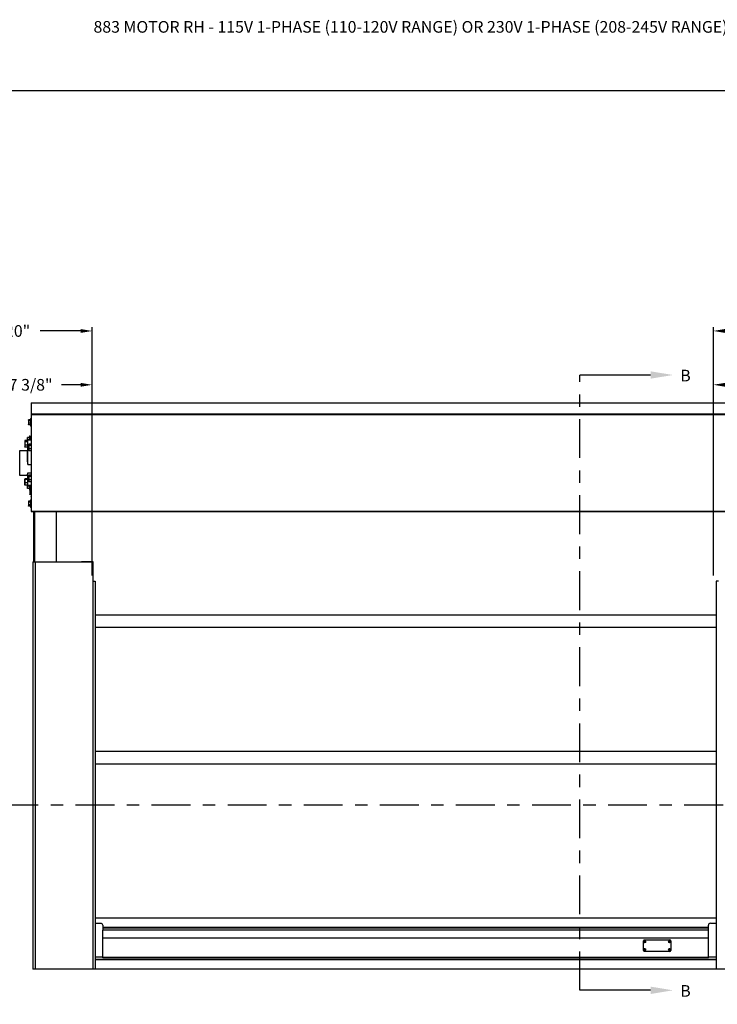
# Model space of a CAD drawing. Units: inches. Extents: x 170 to 312, y 215 to 248.
# Drawn here: x 176 to 182, y 220 to 228 of the extents above; entities that cross this region are included whole.
import ezdxf
from ezdxf import colors
from ezdxf.entities.mleader import LeaderData, LeaderLine
from ezdxf.math import Vec2, Vec3

# ---------------------------------------------------------------- set-up
doc = ezdxf.new("R2010")
doc.units = ezdxf.units.IN
doc.header["$LTSCALE"] = 0.25
doc.header["$MEASUREMENT"] = 0
doc.linetypes.add('CENTER', pattern=[2, 1.25, -0.25, 0.25, -0.25])
for name, color, linetype in [('ANNOTATIONS', 1, 'Continuous'), ('SECTION CUTS', 6, 'CENTER'), ('STANDARD MOTOR RH', 7, 'Continuous')]:
    doc.layers.add(name, color=color, linetype=linetype)
doc.styles.add('ARIAL', font='arial.ttf', dxfattribs={"height": 0.09375})
doc.styles.get("Standard").update_dxf_attribs({"font": 'romans.shx'})
doc.dimstyles.new('STANDARD$0', dxfattribs={"dimtxt": 0.09375, "dimasz": 0.09375, "dimexe": 0.03125, "dimexo": 0.046875, "dimgap": 0.09, "dimtad": 0, "dimtih": 1, "dimtoh": 1, "dimdec": 4, "dimzin": 0, "dimdsep": 46, "dimtxsty": 'ARIAL', "dimcen": 0.09, "dimadec": 0, "dimazin": 0, "dimtfac": 1, "dimtdec": 4, "dimtofl": 0, "dimtmove": 0, "dimatfit": 1, "dimfxl": 1, "dimtolj": 1, "dimtzin": 0, "dimarcsym": 0})

# ---------------------------------------------------------------- blocks, each defined once
blk = doc.blocks.new('*D188')
at = {"layer": 'ANNOTATIONS', "color": 0, "lineweight": -2, "transparency": 16777216}
for p, q in [((175.56, 224.9802), (175.56, 225.5879)), ((175.6538, 225.5566), (175.9793, 225.5566)), ((176.667, 225.5566), (176.3415, 225.5566)), ((176.7607, 223.587), (176.7607, 225.5879))]:
    blk.add_line(p, q, dxfattribs=at)
at = {"layer": 'ANNOTATIONS', "color": 0, "transparency": 16777216}
for points in [[(175.6538, 225.5722), (175.6538, 225.541), (175.56, 225.5566)], [(176.667, 225.5722), (176.667, 225.541), (176.7607, 225.5566)]]:
    blk.add_solid(points, dxfattribs=at)
at = {"layer": 'defpoints', "color": 0, "transparency": 16777216}
for p in [(175.56, 225.5566), (175.56, 224.9334), (176.7607, 223.5401)]:
    blk.add_point(p, dxfattribs=at)
at = {"layer": 'ANNOTATIONS', "color": 0, "transparency": 16777216, "insert": (176.1604, 225.5566), "char_height": 0.09375, "attachment_point": 5, "style": 'ARIAL'}
blk.add_mtext('\\A1;20"', dxfattribs=at)
blk = doc.blocks.new('*D189')
at = {"layer": 'ANNOTATIONS', "color": 0, "lineweight": -2, "transparency": 16777216}
for p, q in [((175.6982, 224.585), (175.6982, 225.1541)), ((176.7607, 223.587), (176.7607, 225.1541)), ((175.792, 225.1229), (175.9444, 225.1229)), ((176.667, 225.1229), (176.5146, 225.1229))]:
    blk.add_line(p, q, dxfattribs=at)
at = {"layer": 'ANNOTATIONS', "color": 0, "transparency": 16777216}
for points in [[(175.792, 225.1385), (175.792, 225.1073), (175.6982, 225.1229)], [(176.667, 225.1385), (176.667, 225.1073), (176.7607, 225.1229)]]:
    blk.add_solid(points, dxfattribs=at)
at = {"layer": 'defpoints', "color": 0, "transparency": 16777216}
for p in [(176.7607, 225.1229), (175.6982, 224.5381), (176.7607, 223.5401)]:
    blk.add_point(p, dxfattribs=at)
at = {"layer": 'ANNOTATIONS', "color": 0, "transparency": 16777216, "insert": (176.2295, 225.1229), "char_height": 0.09375, "attachment_point": 5, "style": 'ARIAL'}
blk.add_mtext('\\A1;17 3/8"', dxfattribs=at)
blk = doc.blocks.new('*D190')
at = {"layer": 'ANNOTATIONS', "color": 0, "lineweight": -2, "transparency": 16777216}
for p, q in [((181.7607, 223.587), (181.7607, 225.1541)), ((182.8543, 224.58), (182.8543, 225.1541)), ((181.8545, 225.1229), (182.0224, 225.1229)), ((182.7606, 225.1229), (182.5926, 225.1229))]:
    blk.add_line(p, q, dxfattribs=at)
at = {"layer": 'ANNOTATIONS', "color": 0, "transparency": 16777216}
for points in [[(181.8545, 225.1385), (181.8545, 225.1073), (181.7607, 225.1229)], [(182.7606, 225.1385), (182.7606, 225.1073), (182.8543, 225.1229)]]:
    blk.add_solid(points, dxfattribs=at)
at = {"layer": 'defpoints', "color": 0, "transparency": 16777216}
for p in [(181.7607, 225.1229), (182.8543, 224.5331), (181.7607, 223.5401)]:
    blk.add_point(p, dxfattribs=at)
at = {"layer": 'ANNOTATIONS', "color": 0, "transparency": 16777216, "insert": (182.3075, 225.1229), "char_height": 0.09375, "attachment_point": 5, "style": 'ARIAL'}
blk.add_mtext('\\A1;17 3/8"', dxfattribs=at)
blk = doc.blocks.new('*D198')
at = {"layer": 'ANNOTATIONS', "color": 0, "lineweight": -2, "transparency": 16777216}
for p, q in [((181.7607, 223.587), (181.7607, 225.5879)), ((181.8545, 225.5566), (182.1913, 225.5566)), ((182.8903, 225.5566), (182.5535, 225.5566)), ((182.9841, 225.0133), (182.9841, 225.5879))]:
    blk.add_line(p, q, dxfattribs=at)
at = {"layer": 'ANNOTATIONS', "color": 0, "transparency": 16777216}
for points in [[(181.8545, 225.5722), (181.8545, 225.541), (181.7607, 225.5566)], [(182.8903, 225.5722), (182.8903, 225.541), (182.9841, 225.5566)]]:
    blk.add_solid(points, dxfattribs=at)
at = {"layer": 'defpoints', "color": 0, "transparency": 16777216}
for p in [(182.9841, 225.5566), (182.9841, 224.9664), (181.7607, 223.5401)]:
    blk.add_point(p, dxfattribs=at)
at = {"layer": 'ANNOTATIONS', "color": 0, "transparency": 16777216, "insert": (182.3724, 225.5566), "char_height": 0.09375, "attachment_point": 5, "style": 'ARIAL'}
blk.add_mtext('\\A1;20"', dxfattribs=at)

msp = doc.modelspace()

# ---------------------------------------------------------------- linework, layer by layer
at = {"layer": 'defpoints'}
msp.add_lwpolyline([(189.05875, 214.75854), (169.58887, 214.75854), (169.58887, 227.49365), (189.05875, 227.49365)], close=True, dxfattribs=at)
at = {"layer": 'SECTION CUTS'}
for p, q in [((180.6861, 220.24594), (180.6861, 225.20181)), ((176.01394, 221.7408), (182.50793, 221.7408))]:
    msp.add_line(p, q, dxfattribs=at)
at = {"layer": 'STANDARD MOTOR RH'}
for p, q in [((176.26816, 224.97761), (182.27597, 224.97761)), ((176.26816, 224.97761), (176.26816, 224.10114)), ((182.27597, 224.97601), (176.26816, 224.97601)), ((176.24747, 224.83893), (176.24831, 224.84036)), ((176.24747, 224.83893), (176.24747, 224.8038)), ((176.26422, 224.84147), (176.24904, 224.84147)), ((176.26422, 224.83372), (176.24904, 224.83372)), ((176.26422, 224.85261), (176.26816, 224.85261)), ((176.26422, 224.85261), (176.26422, 224.79011)), ((182.27597, 224.88534), (176.26816, 224.88534)), ((176.26816, 224.88386), (182.2916, 224.88386)), ((176.24831, 224.80236), (176.24747, 224.8038)), ((176.24904, 224.80126), (176.24847, 224.8024)), ((176.26422, 224.81362), (176.24904, 224.81362)), ((176.26422, 224.80126), (176.24904, 224.80126)), ((176.26816, 224.79011), (176.26422, 224.79011)), ((176.21732, 224.6706), (176.21843, 224.67252)), ((176.21732, 224.6706), (176.21732, 224.62372)), ((176.24007, 224.67399), (176.21941, 224.67399)), ((176.23891, 224.67399), (176.23891, 224.6983)), ((176.24007, 224.67466), (176.24007, 224.51984)), ((176.25566, 224.6983), (176.24048, 224.6983)), ((176.25566, 224.68074), (176.24048, 224.68074)), ((176.24382, 224.67841), (176.26816, 224.67841)), ((176.24382, 224.48086), (176.24382, 224.67841)), ((176.25566, 224.71199), (176.2596, 224.71199)), ((176.25566, 224.71199), (176.25566, 224.67841)), ((176.2596, 224.71199), (176.2596, 224.67841)), ((176.2596, 224.69246), (176.26816, 224.69246)), ((176.1771, 224.59371), (176.23632, 224.59371)), ((176.1771, 224.39277), (176.1771, 224.59371)), ((176.21843, 224.6218), (176.21732, 224.62372)), ((176.21941, 224.62033), (176.21865, 224.62184)), ((176.24007, 224.66365), (176.21941, 224.66365)), ((176.24007, 224.63683), (176.21941, 224.63683)), ((176.24007, 224.62033), (176.21941, 224.62033)), ((176.23632, 224.59371), (176.23632, 224.51888)), ((176.24382, 224.64331), (176.25107, 224.64331)), ((176.25013, 224.64167), (176.25124, 224.6436)), ((176.25013, 224.64167), (176.25013, 224.5948)), ((176.25124, 224.59288), (176.25013, 224.5948)), ((176.25222, 224.59141), (176.25146, 224.59292)), ((176.26816, 224.64507), (176.25222, 224.64507)), ((176.26816, 224.63473), (176.25222, 224.63473)), ((176.26816, 224.6079), (176.25222, 224.6079)), ((176.26816, 224.59141), (176.25222, 224.59141)), ((176.24382, 224.48086), (176.26816, 224.48086)), ((176.23632, 224.39277), (176.1771, 224.39277)), ((176.21732, 224.36275), (176.21759, 224.36322)), ((176.21732, 224.31588), (176.21732, 224.36275)), ((176.24007, 224.36485), (176.21941, 224.36485)), ((176.24007, 224.35984), (176.21941, 224.35984)), ((176.23632, 224.39629), (176.23632, 224.39277)), ((176.24007, 224.39267), (176.24007, 224.31182)), ((176.24382, 224.41308), (176.26816, 224.41308)), ((176.24382, 224.30806), (176.24382, 224.41308)), ((176.25013, 224.39168), (176.25124, 224.3936)), ((176.25013, 224.39168), (176.25013, 224.3448)), ((176.26816, 224.39507), (176.25222, 224.39507)), ((176.26816, 224.38473), (176.25222, 224.38473)), ((176.26816, 224.3579), (176.25222, 224.3579)), ((176.21759, 224.31541), (176.21732, 224.31588)), ((176.24007, 224.3343), (176.21941, 224.3343)), ((176.24007, 224.31378), (176.21941, 224.31378)), ((176.23891, 224.28818), (176.23891, 224.31378)), ((176.23894, 224.31378), (176.24048, 224.30574)), ((176.25566, 224.30574), (176.24048, 224.30574)), ((176.25566, 224.28818), (176.24048, 224.28818)), ((176.24382, 224.31438), (176.26816, 224.31438)), ((176.26816, 224.30806), (176.24382, 224.30806)), ((176.25124, 224.34288), (176.25013, 224.3448)), ((176.25222, 224.34141), (176.25146, 224.34292)), ((176.26816, 224.34141), (176.25222, 224.34141)), ((176.25566, 224.30806), (176.25566, 224.27449)), ((176.25844, 224.27449), (176.25566, 224.27449)), ((176.25844, 224.27643), (176.25927, 224.27786)), ((176.25844, 224.27643), (176.25844, 224.2413)), ((176.2596, 224.30806), (176.2596, 224.2783)), ((176.26816, 224.29402), (176.2596, 224.29402)), ((176.26816, 224.27897), (176.26001, 224.27897)), ((176.26816, 224.27122), (176.26001, 224.27122)), ((176.25927, 224.23986), (176.25844, 224.2413)), ((176.26001, 224.23876), (176.25944, 224.2399)), ((176.26816, 224.25112), (176.26001, 224.25112)), ((176.26816, 224.23876), (176.26001, 224.23876)), ((176.26422, 224.19636), (176.26816, 224.19636)), ((176.26422, 224.19636), (176.26422, 224.13386)), ((176.24747, 224.18268), (176.24831, 224.18411)), ((176.24747, 224.18268), (176.24747, 224.14755)), ((176.24831, 224.14611), (176.24747, 224.14755)), ((176.24904, 224.14501), (176.24847, 224.14615)), ((176.26422, 224.18522), (176.24904, 224.18522)), ((176.26422, 224.17747), (176.24904, 224.17747)), ((176.26422, 224.15737), (176.24904, 224.15737)), ((176.26422, 224.14501), (176.24904, 224.14501)), ((176.26816, 224.13386), (176.26422, 224.13386)), ((182.2916, 224.10261), (176.26816, 224.10261)), ((176.26816, 224.10114), (182.27597, 224.10114)), ((176.29085, 223.69636), (176.29085, 224.10114)), ((176.29829, 223.69636), (176.29829, 224.10114)), ((176.47091, 224.10114), (176.47091, 223.69636)), ((176.28341, 223.69636), (176.76554, 223.69636)), ((176.28341, 223.69636), (176.28341, 220.41511)), ((176.30129, 223.69636), (176.30129, 220.41511)), ((176.67404, 223.69636), (176.67404, 223.70033)), ((176.67404, 223.70033), (176.76554, 223.70033)), ((176.67404, 223.69695), (176.76554, 223.69695)), ((176.76554, 223.70033), (176.76554, 220.41511)), ((176.76554, 223.54011), (176.78341, 223.54011)), ((176.78341, 223.54011), (176.78341, 220.41511)), ((181.78341, 223.54011), (181.78341, 220.41511)), ((181.80129, 223.54011), (181.78341, 223.54011)), ((181.78341, 223.26822), (176.78341, 223.26816)), ((181.78341, 223.16822), (176.78341, 223.16822)), ((181.78341, 222.16825), (176.78341, 222.16819)), ((181.78341, 222.06825), (176.78341, 222.06825)), ((176.78341, 220.83003), (181.78341, 220.83003)), ((176.78341, 220.78542), (176.83029, 220.78542)), ((181.73654, 220.78542), (181.78341, 220.78542)), ((176.84591, 220.76979), (176.84591, 220.73013)), ((176.84591, 220.75408), (181.72091, 220.75408)), ((176.84591, 220.75346), (181.72091, 220.75346)), ((176.84591, 220.74953), (181.72091, 220.74953)), ((176.84591, 220.73198), (181.72091, 220.73198)), ((181.72091, 220.73168), (176.84591, 220.73168)), ((176.84591, 220.50698), (176.84591, 220.72999)), ((181.72091, 220.73013), (181.72091, 220.76979)), ((181.72091, 220.50698), (181.72091, 220.72999)), ((181.72091, 220.66705), (176.84591, 220.66705)), ((181.19852, 220.56545), (181.19852, 220.64523)), ((181.20232, 220.6349), (181.20638, 220.63604)), ((181.20313, 220.63292), (181.20682, 220.63497)), ((181.20432, 220.63973), (181.20638, 220.63604)), ((181.20477, 220.65148), (181.41077, 220.65148)), ((181.20638, 220.63604), (181.20563, 220.63635)), ((181.2063, 220.64054), (181.20744, 220.63648)), ((181.20638, 220.63604), (181.20744, 220.63648)), ((181.20638, 220.63604), (181.20682, 220.63497)), ((181.20651, 220.63423), (181.20682, 220.63497)), ((181.20789, 220.63542), (181.20682, 220.63497)), ((181.20796, 220.63091), (181.20682, 220.63497)), ((181.21113, 220.63854), (181.20744, 220.63648)), ((181.20775, 220.63723), (181.20744, 220.63648)), ((181.20789, 220.63542), (181.20744, 220.63648)), ((181.21195, 220.63656), (181.20789, 220.63542)), ((181.20789, 220.63542), (181.20863, 220.63511)), ((181.20994, 220.63173), (181.20789, 220.63542)), ((181.4036, 220.6349), (181.40765, 220.63604)), ((181.40441, 220.63292), (181.4081, 220.63497)), ((181.4056, 220.63973), (181.40765, 220.63604)), ((181.40765, 220.63604), (181.40691, 220.63635)), ((181.40758, 220.64054), (181.40872, 220.63648)), ((181.40765, 220.63604), (181.40872, 220.63648)), ((181.40765, 220.63604), (181.4081, 220.63497)), ((181.40779, 220.63423), (181.4081, 220.63497)), ((181.40916, 220.63542), (181.4081, 220.63497)), ((181.40924, 220.63091), (181.4081, 220.63497)), ((181.41241, 220.63854), (181.40872, 220.63648)), ((181.40903, 220.63723), (181.40872, 220.63648)), ((181.40916, 220.63542), (181.40872, 220.63648)), ((181.41322, 220.63656), (181.40916, 220.63542)), ((181.40916, 220.63542), (181.40991, 220.63511)), ((181.41122, 220.63173), (181.40916, 220.63542)), ((181.41702, 220.64523), (181.41702, 220.56545)), ((181.20232, 220.57412), (181.20638, 220.57526)), ((181.20313, 220.57214), (181.20682, 220.5742)), ((181.20432, 220.57895), (181.20638, 220.57526)), ((181.41077, 220.5592), (181.20477, 220.5592)), ((181.20638, 220.57526), (181.20563, 220.57557)), ((181.2063, 220.57977), (181.20744, 220.57571)), ((181.20638, 220.57526), (181.20744, 220.57571)), ((181.20638, 220.57526), (181.20682, 220.5742)), ((181.20651, 220.57345), (181.20682, 220.5742)), ((181.20789, 220.57464), (181.20682, 220.5742)), ((181.20796, 220.57014), (181.20682, 220.5742)), ((181.21113, 220.57776), (181.20744, 220.57571)), ((181.20775, 220.57645), (181.20744, 220.57571)), ((181.20789, 220.57464), (181.20744, 220.57571)), ((181.21195, 220.57578), (181.20789, 220.57464)), ((181.20994, 220.57095), (181.20789, 220.57464)), ((181.20789, 220.57464), (181.20863, 220.57433)), ((181.4036, 220.57412), (181.40765, 220.57526)), ((181.40441, 220.57214), (181.4081, 220.5742)), ((181.4056, 220.57895), (181.40765, 220.57526)), ((181.40765, 220.57526), (181.40691, 220.57557)), ((181.40758, 220.57977), (181.40872, 220.57571)), ((181.40765, 220.57526), (181.40872, 220.57571)), ((181.40765, 220.57526), (181.4081, 220.5742)), ((181.40779, 220.57345), (181.4081, 220.5742)), ((181.40916, 220.57464), (181.4081, 220.5742)), ((181.40924, 220.57014), (181.4081, 220.5742)), ((181.41241, 220.57776), (181.40872, 220.57571)), ((181.40903, 220.57645), (181.40872, 220.57571)), ((181.40916, 220.57464), (181.40872, 220.57571)), ((181.41322, 220.57578), (181.40916, 220.57464)), ((181.40916, 220.57464), (181.40991, 220.57433)), ((181.41122, 220.57095), (181.40916, 220.57464)), ((176.78341, 220.5145), (176.84591, 220.5145)), ((181.78341, 220.49348), (176.78341, 220.49348)), ((181.78341, 220.49168), (176.78341, 220.49168)), ((181.78341, 220.49106), (176.78341, 220.49106)), ((181.72091, 220.5101), (176.84591, 220.5101)), ((181.72091, 220.50698), (176.84591, 220.50698)), ((181.72091, 220.5145), (181.78341, 220.5145)), ((182.28341, 220.41511), (176.28341, 220.41511)), ((182.28341, 220.41511), (181.78341, 220.41511))]:
    msp.add_line(p, q, dxfattribs=at)
for centre, radius in [((181.20713, 220.63573), 0.00844), ((181.20713, 220.63573), 0.00805), ((181.40841, 220.63573), 0.00844), ((181.40841, 220.63573), 0.00805), ((181.20713, 220.57495), 0.00844), ((181.20713, 220.57495), 0.00805), ((181.40841, 220.57495), 0.00844), ((181.40841, 220.57495), 0.00805)]:
    msp.add_circle(centre, radius, dxfattribs=at)
for centre, radius, start, end in [((176.24382, 224.67466), 0.00375, 90, 180), ((176.23632, 224.59746), 0.00375, 270, 0), ((176.24289, 224.65125), 0.00799, 249.304032, 276.640144), ((176.23719, 224.52328), 0.00448, 258.743458, 309.901982), ((176.23638, 224.3926), 0.00369, 1.060814, 90.982641), ((176.23632, 224.38902), 0.00375, 0, 90), ((176.24348, 224.3178), 0.00344, 187.130824, 275.69838), ((176.24382, 224.31182), 0.00375, 180, 270), ((176.27132, 224.22371), 0.00391, 143.900984, 180), ((176.83029, 220.76979), 0.01562, 0, 90), ((181.73654, 220.76979), 0.01563, 90, 180), ((181.20477, 220.64523), 0.00625, 90, 180), ((181.25759, 220.51331), 0.13356, 112.89319, 114.446373), ((181.22166, 220.64173), 0.02052, 199.445243, 205.423536), ((181.1566, 220.75773), 0.1332, 290.448565, 292.006309), ((181.21314, 220.62118), 0.02053, 109.471915, 115.443899), ((181.32786, 220.68576), 0.13184, 200.437121, 202.010529), ((181.08683, 220.58619), 0.13125, 22.881822, 24.462516), ((181.32932, 220.68604), 0.13329, 202.87512, 204.431479), ((181.25868, 220.51116), 0.13597, 110.471375, 111.996946), ((181.2011, 220.65033), 0.02059, 289.473834, 295.432497), ((181.15622, 220.75918), 0.13469, 292.8997, 294.439863), ((181.08265, 220.58424), 0.13586, 20.460399, 21.98725), ((181.19271, 220.62976), 0.02041, 19.457145, 25.469699), ((181.45887, 220.51331), 0.13356, 112.89319, 114.446373), ((181.42294, 220.64173), 0.02052, 199.445243, 205.423536), ((181.35788, 220.75773), 0.1332, 290.448565, 292.006309), ((181.41442, 220.62118), 0.02053, 109.471915, 115.443899), ((181.52914, 220.68576), 0.13184, 200.437121, 202.010529), ((181.28811, 220.58619), 0.13125, 22.881822, 24.462516), ((181.5306, 220.68604), 0.13329, 202.87512, 204.431479), ((181.45996, 220.51116), 0.13597, 110.471375, 111.996946), ((181.40238, 220.65033), 0.02059, 289.473834, 295.432497), ((181.35845, 220.75701), 0.13231, 292.8859, 294.453663), ((181.28393, 220.58424), 0.13586, 20.460399, 21.98725), ((181.41077, 220.64523), 0.00625, 0, 90), ((181.39398, 220.62976), 0.02041, 19.457145, 25.469699), ((181.20477, 220.56545), 0.00625, 180, 270), ((181.25688, 220.45414), 0.1318, 112.878635, 114.452424), ((181.22165, 220.58094), 0.0205, 199.439553, 205.423232), ((181.1566, 220.69695), 0.1332, 290.448565, 292.006309), ((181.21314, 220.56041), 0.02053, 109.471915, 115.443899), ((181.32775, 220.62494), 0.13172, 200.434682, 202.009606), ((181.08638, 220.52522), 0.13174, 22.88478, 24.459559), ((181.32903, 220.62514), 0.13297, 202.875184, 204.43514), ((181.25868, 220.45038), 0.13597, 110.471375, 111.996946), ((181.20115, 220.58944), 0.02047, 289.448557, 295.443261), ((181.15572, 220.69954), 0.13593, 292.906737, 294.432826), ((181.08305, 220.52362), 0.13544, 20.458015, 21.989634), ((181.19269, 220.56898), 0.02042, 19.456651, 25.464192), ((181.45815, 220.45414), 0.1318, 112.878635, 114.452424), ((181.42293, 220.58094), 0.0205, 199.439553, 205.423232), ((181.35788, 220.69695), 0.1332, 290.448565, 292.006309), ((181.41442, 220.56041), 0.02053, 109.471915, 115.443899), ((181.52903, 220.62494), 0.13172, 200.434682, 202.009606), ((181.28766, 220.52522), 0.13174, 22.88478, 24.459559), ((181.5303, 220.62514), 0.13297, 202.875184, 204.43514), ((181.45996, 220.45038), 0.13597, 110.471375, 111.996946), ((181.40243, 220.58944), 0.02047, 289.448557, 295.443261), ((181.35795, 220.69737), 0.13356, 292.89319, 294.446373), ((181.28433, 220.52362), 0.13544, 20.458015, 21.989634), ((181.41077, 220.56545), 0.00625, 270, 0), ((181.39397, 220.56898), 0.02042, 19.456651, 25.464192)]:
    msp.add_arc(centre, radius, start, end, dxfattribs=at)
for points, knots in [([(176.24904, 224.84147), (176.24884, 224.84119), (176.24792, 224.83993), (176.24767, 224.83862), (176.24747, 224.83759)], [0, 0, 0, 0, 0.2169922, 1, 1, 1, 1]), ([(176.24747, 224.83759), (176.24749, 224.83728), (176.24757, 224.83597), (176.2484, 224.8347), (176.24904, 224.83372)], [0, 0, 0, 0, 0.2366668, 1, 1, 1, 1]), ([(176.24904, 224.83372), (176.2486, 224.83209), (176.24772, 224.8288), (176.24756, 224.82539), (176.24747, 224.82367)], [0, 0, 0, 0, 0.4954815, 1, 1, 1, 1]), ([(176.24747, 224.82367), (176.24748, 224.82343), (176.2475, 224.82004), (176.2483, 224.81671), (176.24904, 224.81362)], [0, 0, 0, 0, 0.0701918, 1, 1, 1, 1]), ([(176.24904, 224.81362), (176.2486, 224.81262), (176.24772, 224.81059), (176.24756, 224.8085), (176.24747, 224.80744)], [0, 0, 0, 0, 0.4954173, 1, 1, 1, 1]), ([(176.24747, 224.80744), (176.24748, 224.80729), (176.2475, 224.80521), (176.2483, 224.80316), (176.24904, 224.80126)], [0, 0, 0, 0, 0.0702066, 1, 1, 1, 1]), ([(176.21941, 224.67399), (176.21913, 224.6736), (176.2179, 224.67192), (176.21757, 224.67017), (176.21732, 224.66882)], [0, 0, 0, 0, 0.2293944, 1, 1, 1, 1]), ([(176.21732, 224.66882), (176.21734, 224.66839), (176.21745, 224.66664), (176.21857, 224.66494), (176.21941, 224.66365)], [0, 0, 0, 0, 0.246312, 1, 1, 1, 1]), ([(176.24048, 224.6983), (176.24004, 224.69687), (176.23916, 224.694), (176.23899, 224.69102), (176.23891, 224.68952)], [0, 0, 0, 0, 0.4954474, 1, 1, 1, 1]), ([(176.23891, 224.6983), (176.23893, 224.6983), (176.23901, 224.6983), (176.23984, 224.6983), (176.24048, 224.6983)], [0, 0, 0, 0, 0.2365711, 1, 1, 1, 1]), ([(176.23891, 224.68952), (176.23891, 224.68931), (176.23894, 224.68635), (176.23974, 224.68344), (176.24048, 224.68074)], [0, 0, 0, 0, 0.070251, 1, 1, 1, 1]), ([(176.24048, 224.68074), (176.24002, 224.67931), (176.23931, 224.6771), (176.23916, 224.67481), (176.23911, 224.67399)], [0, 0, 0, 0, 0.6425392, 1, 1, 1, 1]), ([(176.21941, 224.66365), (176.21882, 224.66148), (176.21764, 224.65708), (176.21743, 224.65253), (176.21732, 224.65024)], [0, 0, 0, 0, 0.4954679, 1, 1, 1, 1]), ([(176.21732, 224.65024), (176.21732, 224.64992), (176.21734, 224.64751), (176.21779, 224.64297), (176.21887, 224.63889), (176.21941, 224.63683)], [0, 0, 0, 0, 0.0700944, 0.5307778, 1, 1, 1, 1]), ([(176.21941, 224.63683), (176.21882, 224.63549), (176.21764, 224.63278), (176.21743, 224.62999), (176.21732, 224.62858)], [0, 0, 0, 0, 0.49544027, 1, 1, 1, 1]), ([(176.21732, 224.62858), (176.21732, 224.62838), (176.21734, 224.6269), (176.21779, 224.62411), (176.21887, 224.6216), (176.21941, 224.62033)], [0, 0, 0, 0, 0.0700865, 0.5307593, 1, 1, 1, 1]), ([(176.25222, 224.64507), (176.25194, 224.64468), (176.25071, 224.643), (176.25038, 224.64125), (176.25013, 224.6399)], [0, 0, 0, 0, 0.2294135, 1, 1, 1, 1]), ([(176.25013, 224.6399), (176.25016, 224.63947), (176.25026, 224.63772), (176.25138, 224.63602), (176.25222, 224.63473)], [0, 0, 0, 0, 0.2463282, 1, 1, 1, 1]), ([(176.25222, 224.63473), (176.25164, 224.63255), (176.25046, 224.62816), (176.25024, 224.62361), (176.25013, 224.62132)], [0, 0, 0, 0, 0.4954679, 1, 1, 1, 1]), ([(176.25013, 224.62132), (176.25013, 224.621), (176.25015, 224.61859), (176.25061, 224.61405), (176.25168, 224.60997), (176.25222, 224.6079)], [0, 0, 0, 0, 0.0700803, 0.5307866, 1, 1, 1, 1]), ([(176.25222, 224.6079), (176.25164, 224.60656), (176.25046, 224.60386), (176.25024, 224.60107), (176.25013, 224.59966)], [0, 0, 0, 0, 0.49542746, 1, 1, 1, 1]), ([(176.25013, 224.59966), (176.25013, 224.59946), (176.25015, 224.59798), (176.25061, 224.59519), (176.25168, 224.59268), (176.25222, 224.59141)], [0, 0, 0, 0, 0.0700864, 0.530785, 1, 1, 1, 1]), ([(176.23632, 224.51888), (176.23642, 224.51647), (176.23663, 224.51161), (176.23814, 224.50282), (176.24055, 224.49255), (176.2427, 224.48478), (176.24381, 224.48089), (176.24382, 224.48086)], [0, 0, 0, 0, 0.1900001, 0.3829983, 0.6879071, 0.9974597, 1, 1, 1, 1]), ([(176.24382, 224.48086), (176.24381, 224.48089), (176.24308, 224.48609), (176.24174, 224.49655), (176.2403, 224.50956), (176.24012, 224.51734), (176.24007, 224.51984)], [0, 0, 0, 0, 0.0025829, 0.40435, 0.8088289, 1, 1, 1, 1]), ([(176.21941, 224.36485), (176.21882, 224.36445), (176.21764, 224.36362), (176.21743, 224.36278), (176.21732, 224.36235)], [0, 0, 0, 0, 0.4954275, 1, 1, 1, 1]), ([(176.21732, 224.36235), (176.21732, 224.36229), (176.21734, 224.36184), (176.21779, 224.36099), (176.21887, 224.36023), (176.21941, 224.35984)], [0, 0, 0, 0, 0.0700947, 0.5307588, 1, 1, 1, 1]), ([(176.21941, 224.35984), (176.21913, 224.35889), (176.2179, 224.35473), (176.21757, 224.3504), (176.21732, 224.34707)], [0, 0, 0, 0, 0.2293668, 1, 1, 1, 1]), ([(176.24382, 224.41308), (176.24381, 224.41306), (176.24272, 224.41072), (176.24057, 224.40641), (176.23815, 224.40175), (176.23664, 224.39842), (176.23642, 224.397), (176.23632, 224.39629)], [0, 0, 0, 0, 0.0025428, 0.3076663, 0.6170143, 0.8072677, 1, 1, 1, 1]), ([(176.24007, 224.39267), (176.24012, 224.39378), (176.2403, 224.39724), (176.24173, 224.40389), (176.24307, 224.40986), (176.24381, 224.41306), (176.24382, 224.41308)], [0, 0, 0, 0, 0.1911578, 0.592692, 0.9974166, 1, 1, 1, 1]), ([(176.25222, 224.39507), (176.25194, 224.39468), (176.25071, 224.393), (176.25038, 224.39125), (176.25013, 224.3899)], [0, 0, 0, 0, 0.2294173, 1, 1, 1, 1]), ([(176.25013, 224.3899), (176.25016, 224.38947), (176.25026, 224.38772), (176.25138, 224.38602), (176.25222, 224.38473)], [0, 0, 0, 0, 0.2463243, 1, 1, 1, 1]), ([(176.25222, 224.38473), (176.25164, 224.38255), (176.25046, 224.37816), (176.25024, 224.37361), (176.25013, 224.37132)], [0, 0, 0, 0, 0.49544708, 1, 1, 1, 1]), ([(176.25013, 224.37132), (176.25013, 224.371), (176.25015, 224.36859), (176.25061, 224.36405), (176.25168, 224.35997), (176.25222, 224.3579)], [0, 0, 0, 0, 0.0700803, 0.5307866, 1, 1, 1, 1]), ([(176.25222, 224.3579), (176.25164, 224.35656), (176.25046, 224.35386), (176.25024, 224.35107), (176.25013, 224.34966)], [0, 0, 0, 0, 0.4954146, 1, 1, 1, 1]), ([(176.25013, 224.34966), (176.25013, 224.34946), (176.25015, 224.34798), (176.25061, 224.34519), (176.25168, 224.34268), (176.25222, 224.34141)], [0, 0, 0, 0, 0.0700604, 0.5307593, 1, 1, 1, 1]), ([(176.21732, 224.34707), (176.21734, 224.34601), (176.21745, 224.34169), (176.21857, 224.33748), (176.21941, 224.3343)], [0, 0, 0, 0, 0.246309, 1, 1, 1, 1]), ([(176.21941, 224.3343), (176.21882, 224.33264), (176.21764, 224.32927), (176.21743, 224.3258), (176.21732, 224.32404)], [0, 0, 0, 0, 0.4954815, 1, 1, 1, 1]), ([(176.21732, 224.32404), (176.21732, 224.3238), (176.21734, 224.32196), (176.21779, 224.31848), (176.21887, 224.31536), (176.21941, 224.31378)], [0, 0, 0, 0, 0.0701184, 0.5308015, 1, 1, 1, 1]), ([(176.21941, 224.31378), (176.21879, 224.31418), (176.21794, 224.31474), (176.21774, 224.31531), (176.21768, 224.31547)], [0, 0, 0, 0, 0.73185687, 1, 1, 1, 1]), ([(176.24048, 224.30574), (176.24004, 224.30431), (176.23916, 224.30143), (176.23899, 224.29846), (176.23891, 224.29696)], [0, 0, 0, 0, 0.4954474, 1, 1, 1, 1]), ([(176.23891, 224.29696), (176.23891, 224.29675), (176.23894, 224.29378), (176.23974, 224.29088), (176.24048, 224.28818)], [0, 0, 0, 0, 0.0701939, 1, 1, 1, 1]), ([(176.24048, 224.28818), (176.23984, 224.28818), (176.23901, 224.28818), (176.23893, 224.28818), (176.23891, 224.28818)], [0, 0, 0, 0, 0.7634289, 1, 1, 1, 1]), ([(176.26001, 224.27897), (176.25981, 224.27869), (176.25888, 224.27743), (176.25864, 224.27612), (176.25844, 224.27509)], [0, 0, 0, 0, 0.2169922, 1, 1, 1, 1]), ([(176.25844, 224.27509), (176.25846, 224.27478), (176.25854, 224.27347), (176.25937, 224.2722), (176.26001, 224.27122)], [0, 0, 0, 0, 0.2366753, 1, 1, 1, 1]), ([(176.26001, 224.27122), (176.25957, 224.26959), (176.25869, 224.2663), (176.25852, 224.26289), (176.25844, 224.26117)], [0, 0, 0, 0, 0.4954815, 1, 1, 1, 1]), ([(176.25844, 224.26117), (176.25844, 224.26093), (176.25847, 224.25754), (176.25927, 224.25421), (176.26001, 224.25112)], [0, 0, 0, 0, 0.0701945, 1, 1, 1, 1]), ([(176.26001, 224.25112), (176.25957, 224.25012), (176.25869, 224.24809), (176.25852, 224.246), (176.25844, 224.24494)], [0, 0, 0, 0, 0.4954173, 1, 1, 1, 1]), ([(176.25844, 224.24494), (176.25844, 224.24479), (176.25847, 224.24271), (176.25927, 224.24066), (176.26001, 224.23876)], [0, 0, 0, 0, 0.0702092, 1, 1, 1, 1]), ([(176.24904, 224.18522), (176.24884, 224.18494), (176.24792, 224.18368), (176.24767, 224.18237), (176.24747, 224.18134)], [0, 0, 0, 0, 0.2169922, 1, 1, 1, 1]), ([(176.24747, 224.18134), (176.24749, 224.18103), (176.24757, 224.17972), (176.2484, 224.17845), (176.24904, 224.17747)], [0, 0, 0, 0, 0.2366668, 1, 1, 1, 1]), ([(176.24904, 224.17747), (176.2486, 224.17584), (176.24772, 224.17255), (176.24756, 224.16914), (176.24747, 224.16742)], [0, 0, 0, 0, 0.4954815, 1, 1, 1, 1]), ([(176.24747, 224.16742), (176.24748, 224.16718), (176.2475, 224.16379), (176.2483, 224.16046), (176.24904, 224.15737)], [0, 0, 0, 0, 0.0701918, 1, 1, 1, 1]), ([(176.24904, 224.15737), (176.2486, 224.15637), (176.24772, 224.15434), (176.24756, 224.15225), (176.24747, 224.15119)], [0, 0, 0, 0, 0.4954173, 1, 1, 1, 1]), ([(176.24747, 224.15119), (176.24748, 224.15104), (176.2475, 224.14896), (176.2483, 224.14691), (176.24904, 224.14501)], [0, 0, 0, 0, 0.0702066, 1, 1, 1, 1])]:
    msp.add_open_spline(points, degree=3, knots=knots, dxfattribs=at)

# ---------------------------------------------------------------- texts
at = {"layer": 'ANNOTATIONS', "insert": (176.77122, 228.05267), "char_height": 0.09375, "width": 6.6097632, "attachment_point": 1, "line_spacing_factor": 0.86134, "style": 'ARIAL'}
msp.add_mtext('883 MOTOR RH - 115V 1-PHASE (110-120V RANGE) OR 230V 1-PHASE (208-245V RANGE)', dxfattribs=at)
at = {"layer": 'SECTION CUTS', "style": 'ARIAL'}
for p in [(181.49413, 225.15012), (181.49413, 220.19425)]:
    msp.add_text('B', height=0.09375, dxfattribs=at).set_placement(p)

# ---------------------------------------------------------------- dimensions: what is measured, and where the dimension line sits
at = {"layer": 'ANNOTATIONS'}
for base, p1, p2, text, picture, middle in [((175.56004, 225.55661), (176.76072, 223.54011), (175.56004, 224.93337), '20"', '*D188', (176.16038, 225.55661)), ((176.76072, 225.1229), (175.69822, 224.5381), (176.76072, 223.54011), '17 3/8"', '*D189', (176.22947, 225.1229)), ((181.76072, 225.1229), (182.85434, 224.53313), (181.76072, 223.54011), '17 3/8"', '*D190', (182.30753, 225.1229))]:
    dim = msp.add_linear_dim(base=base, p1=p1, p2=p2, text=text, dimstyle='STANDARD$0', dxfattribs=at)
    dim.commit()
    dim.dimension.update_dxf_attribs({"geometry": picture, "text_midpoint": middle, "dimtype": 160})
dim = msp.add_linear_dim(base=(182.9841, 225.55661), p1=(181.76072, 223.54011), p2=(182.9841, 224.96638), angle=180, text='20"', dimstyle='STANDARD$0', dxfattribs=at)
dim.commit()
dim.dimension.update_dxf_attribs({"geometry": '*D198', "text_midpoint": (182.37241, 225.55661), "dimtype": 160})

# ---------------------------------------------------------------- leaders
at = {"layer": 'SECTION CUTS'}
ml = msp.add_multileader_mtext('Standard', dxfattribs=at)
ml.set_content('', color=256)
ml.set_leader_properties()
ml.build(insert=Vec2(0, 0))
ml.multileader.update_dxf_attribs({"dogleg_length": 0, "arrow_head_size": 0.18})
ctx = ml.context
ctx.base_point, ctx.char_height, ctx.arrow_head_size, ctx.landing_gap_size, ctx.plane_origin, ctx.plane_x_axis, ctx.plane_y_axis = Vec3(180.6861, 225.20181), 0.18, 0.18, 0, Vec3(181.43562, 225.20181), Vec3(0, 1), Vec3(-1, 0)
notes = []
notes.append((ctx, [(0, (1, 1, 0), (180.6861, 225.20181), (1, 0), 0, [(0, [(181.43562, 225.20181)], 0, [])])]))
ctx.mtext.insert, ctx.mtext.text_direction, ctx.mtext.rotation, ctx.mtext.flow_direction = Vec3(180.5961, 225.20181), Vec3(0, 1), 1.5707963, 5
ml = msp.add_multileader_mtext('Standard', dxfattribs=at)
ml.set_content('', color=256)
ml.set_leader_properties()
ml.build(insert=Vec2(0, 0))
ml.multileader.update_dxf_attribs({"dogleg_length": 0, "arrow_head_size": 0.18})
ctx = ml.context
ctx.base_point, ctx.char_height, ctx.arrow_head_size, ctx.landing_gap_size, ctx.plane_origin, ctx.plane_x_axis, ctx.plane_y_axis = Vec3(180.6861, 220.24594), 0.18, 0.18, 0, Vec3(181.43562, 220.24594), Vec3(0, 1), Vec3(-1, 0)
notes.append((ctx, [(0, (1, 1, 0), (180.6861, 220.24594), (1, 0), 0, [(0, [(181.43562, 220.24594)], 0, [])])]))
ctx.mtext.insert, ctx.mtext.text_direction, ctx.mtext.rotation, ctx.mtext.flow_direction = Vec3(180.5961, 220.24594), Vec3(0, 1), 1.5707963, 5
for ctx, leaders in notes:
    for number, flags, end, landing, length, lines in leaders:
        leader = LeaderData()
        leader.index, (leader.has_last_leader_line, leader.has_dogleg_vector, leader.attachment_direction) = number, flags
        leader.last_leader_point, leader.dogleg_vector, leader.dogleg_length = Vec3(end), Vec3(landing), length
        for number, points, colour, breaks in lines:
            line = LeaderLine()
            line.index, line.vertices, line.color, line.breaks = number, Vec3.list(points), colors.encode_raw_color(colour), breaks
            leader.lines.append(line)
        ctx.leaders.append(leader)

doc.saveas('drawing.dxf')
